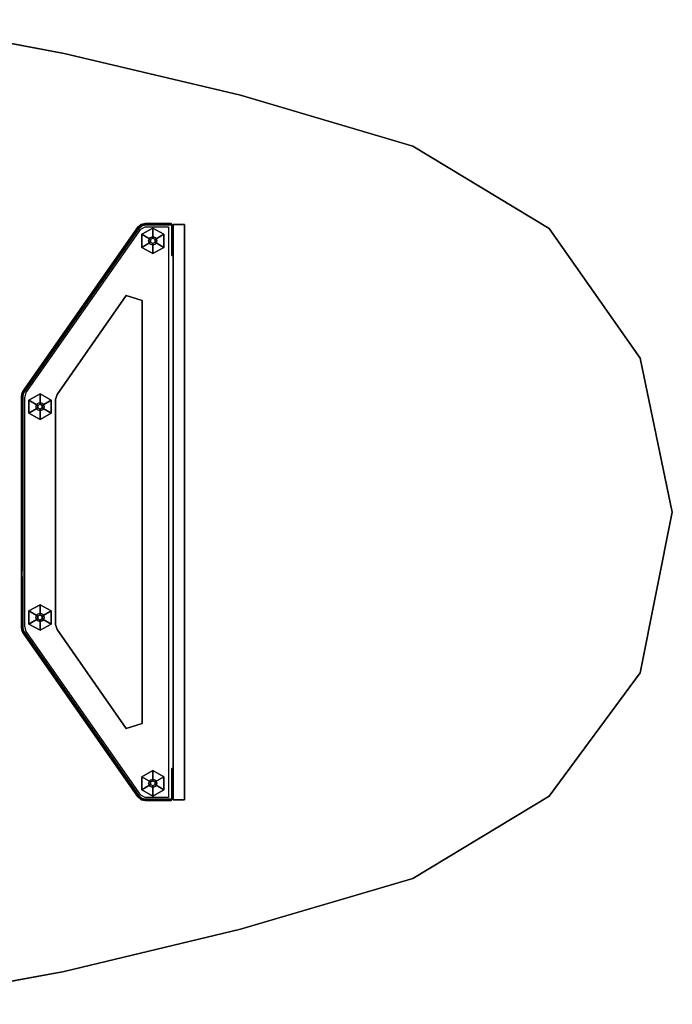
# Model space of a CAD drawing. Units: inches. Extents: x -60 to 60, y -25 to 24.
# Drawn here: x 31 to 60, y -22 to 22 of the extents above; entities that cross this region are included whole.
import ezdxf

# ---------------------------------------------------------------- set-up
doc = ezdxf.new("R2010")
doc.units = ezdxf.units.IN
doc.header["$MEASUREMENT"] = 0
for name, color, linetype in [('TABLE-BASE', 6, 'Continuous'), ('TABLE-DOOR', 6, 'Continuous'), ('TABLE-DOOREDGE', 6, 'Continuous'), ('TABLE-GLIDE', 6, 'Continuous'), ('TABLE-TOP', 6, 'Continuous'), ('TABLE-TOPEDGE', 6, 'Continuous')]:
    doc.layers.add(name, color=color, linetype=linetype)

msp = doc.modelspace()

# ---------------------------------------------------------------- linework, layer by layer
at = {"layer": 'TABLE-BASE'}
for points in [[(36.114, 12.891, 27.3), (35.974, 12.767, 27.3), (35.974, 12.767, 0.309), (36.114, 12.891, 0.309)], [(36.296, 12.935, 0.309), (36.114, 12.891, 0.309), (36.114, 12.891, 27.3), (36.296, 12.935, 27.3)], [(36.296, 12.935, 0.309), (36.296, 12.935, 27.3), (37.467, 12.935, 27.3), (37.467, 12.935, 0.309)], [(36.296, 12.876, 27.3), (36.296, 12.876, 0.309), (37.467, 12.876, 0.309), (37.467, 12.876, 27.3)], [(37.467, 12.935, 27.3), (37.556, 12.846, 27.3), (37.556, 12.846, 0.309), (37.467, 12.935, 0.309)], [(37.497, 12.846, 27.3), (37.467, 12.876, 27.3), (37.467, 12.876, 0.309), (37.497, 12.846, 0.309)], [(35.974, 12.767, 0.309), (30.818, 5.404, 0.309), (30.818, 5.404, 27.3), (35.974, 12.767, 27.3)], [(36.022, 12.733, 27.3), (30.866, 5.37, 27.3), (30.866, 5.37, 0.309), (36.022, 12.733, 0.309)], [(37.556, 11.501, 0.427), (37.497, 11.501, 0.427), (37.497, 11.619, 0.309), (37.556, 11.619, 0.309)], [(37.497, 11.619, 27.3), (37.497, 11.501, 27.182), (37.556, 11.501, 27.182), (37.556, 11.619, 27.3)], [(37.497, 11.501, 27.182), (37.497, 11.501, 0.427), (37.556, 11.501, 0.427), (37.556, 11.501, 27.182)], [(32.344, 5.266, 1.057), (32.344, 5.266, 0.998), (35.452, 9.706, 0.998), (35.452, 9.706, 1.057)], [(36.168, 9.48, 1.057), (35.452, 9.706, 1.057), (35.452, 9.706, 0.998), (36.168, 9.48, 0.998)], [(36.168, 9.48, 1.057), (36.168, 9.48, 0.998), (36.168, -9.48, 0.998), (36.168, -9.48, 1.057)], [(30.765, 5.296, 0.309), (30.747, 5.178, 0.309), (30.747, 5.178, 27.3), (30.765, 5.296, 27.3)], [(30.765, 5.296, 0.309), (30.765, 5.296, 27.3), (30.818, 5.404, 27.3), (30.818, 5.404, 0.309)], [(32.344, 5.266, 1.057), (32.272, 5.04, 1.057), (32.272, 5.04, 0.998), (32.344, 5.266, 0.998)], [(32.272, -5.04, 1.057), (32.272, -5.04, 0.998), (32.272, 5.04, 0.998), (32.272, 5.04, 1.057)], [(30.747, 2.921, 0.378), (30.747, 3.088, 0.309), (30.806, 3.088, 0.309), (30.806, 2.921, 0.378)], [(30.806, 2.37, 0.929), (30.806, 2.921, 0.378), (30.747, 2.921, 0.378), (30.747, 2.37, 0.929)], [(30.747, 2.618, 24.802), (30.747, 2.417, 24.415), (30.806, 2.417, 24.415), (30.806, 2.618, 24.802)], [(30.747, 2.618, 24.802), (30.806, 2.618, 24.802), (30.806, 2.618, 26.463), (30.747, 2.618, 26.463)], [(30.747, 2.5, 26.581), (30.747, 2.618, 26.463), (30.806, 2.618, 26.463), (30.806, 2.5, 26.581)], [(30.747, 2.5, 26.581), (30.806, 2.5, 26.581), (30.806, -2.5, 26.581), (30.747, -2.5, 26.581)], [(30.747, 1.598, 23.842), (30.806, 1.598, 23.842), (30.806, 2.417, 24.415), (30.747, 2.417, 24.415)], [(30.747, 2.203, 0.998), (30.747, 2.37, 0.929), (30.806, 2.37, 0.929), (30.806, 2.203, 0.998)], [(30.747, 2.203, 0.998), (30.806, 2.203, 0.998), (30.806, -2.203, 0.998), (30.747, -2.203, 0.998)], [(30.747, 1.598, 23.842), (30.747, 1.327, 23.757), (30.806, 1.327, 23.757), (30.806, 1.598, 23.842)], [(30.747, -1.327, 23.757), (30.806, -1.327, 23.757), (30.806, 1.327, 23.757), (30.747, 1.327, 23.757)], [(30.747, -1.327, 23.757), (30.747, -1.598, 23.842), (30.806, -1.598, 23.842), (30.806, -1.327, 23.757)], [(30.747, -2.417, 24.415), (30.806, -2.417, 24.415), (30.806, -1.598, 23.842), (30.747, -1.598, 23.842)], [(30.747, -2.37, 0.929), (30.747, -2.203, 0.998), (30.806, -2.203, 0.998), (30.806, -2.37, 0.929)], [(30.747, -2.37, 0.929), (30.806, -2.37, 0.929), (30.806, -2.921, 0.378), (30.747, -2.921, 0.378)], [(30.747, -2.417, 24.415), (30.747, -2.618, 24.802), (30.806, -2.618, 24.802), (30.806, -2.417, 24.415)], [(30.747, -2.618, 26.463), (30.747, -2.5, 26.581), (30.806, -2.5, 26.581), (30.806, -2.618, 26.463)], [(30.747, -2.618, 26.463), (30.806, -2.618, 26.463), (30.806, -2.618, 24.802), (30.747, -2.618, 24.802)], [(30.747, -3.088, 0.309), (30.747, -2.921, 0.378), (30.806, -2.921, 0.378), (30.806, -3.088, 0.309)], [(30.747, -5.178, 0.309), (30.765, -5.296, 0.309), (30.765, -5.296, 27.3), (30.747, -5.178, 27.3)], [(32.272, -5.04, 1.057), (32.344, -5.266, 1.057), (32.344, -5.266, 0.998), (32.272, -5.04, 0.998)], [(35.452, -9.706, 1.057), (35.452, -9.706, 0.998), (32.344, -5.266, 0.998), (32.344, -5.266, 1.057)], [(30.818, -5.404, 0.309), (30.818, -5.404, 27.3), (30.765, -5.296, 27.3), (30.765, -5.296, 0.309)], [(30.818, -5.404, 0.309), (35.974, -12.767, 0.309), (35.974, -12.767, 27.3), (30.818, -5.404, 27.3)], [(30.866, -5.37, 27.3), (36.022, -12.733, 27.3), (36.022, -12.733, 0.309), (30.866, -5.37, 0.309)], [(35.452, -9.706, 1.057), (36.168, -9.48, 1.057), (36.168, -9.48, 0.998), (35.452, -9.706, 0.998)], [(37.556, -11.501, 27.182), (37.556, -11.501, 0.427), (37.497, -11.501, 0.427), (37.497, -11.501, 27.182)], [(37.556, -11.619, 0.309), (37.497, -11.619, 0.309), (37.497, -11.501, 0.427), (37.556, -11.501, 0.427)], [(36.114, -12.891, 0.309), (36.114, -12.891, 27.3), (35.974, -12.767, 27.3), (35.974, -12.767, 0.309)], [(36.114, -12.891, 0.309), (36.296, -12.935, 0.309), (36.296, -12.935, 27.3), (36.114, -12.891, 27.3)], [(37.467, -12.876, 27.3), (37.467, -12.876, 0.309), (36.296, -12.876, 0.309), (36.296, -12.876, 27.3)], [(37.467, -12.935, 0.309), (37.467, -12.935, 27.3), (36.296, -12.935, 27.3), (36.296, -12.935, 0.309)], [(37.556, -12.846, 27.3), (37.467, -12.935, 27.3), (37.467, -12.935, 0.309), (37.556, -12.846, 0.309)], [(37.497, -12.846, 0.309), (37.497, -12.846, 27.3), (37.467, -12.876, 27.3), (37.467, -12.876, 0.309)]]:
    msp.add_3dface(points, dxfattribs=at)
for points, invisible_edges in [([(36.114, 12.891, 0.309), (36.141, 12.838, 0.309), (36.022, 12.733, 0.309), (35.974, 12.767, 0.309)], 5), ([(36.022, 12.733, 27.3), (36.141, 12.838, 27.3), (36.114, 12.891, 27.3), (35.974, 12.767, 27.3)], 10), ([(36.141, 12.838, 0.309), (36.022, 12.733, 0.309), (36.022, 12.733, 27.3), (36.141, 12.838, 27.3)], 8), ([(36.114, 12.891, 0.309), (36.296, 12.935, 0.309), (36.296, 12.876, 0.309), (36.141, 12.838, 0.309)], 10), ([(36.296, 12.876, 27.3), (36.296, 12.935, 27.3), (36.114, 12.891, 27.3), (36.141, 12.838, 27.3)], 5), ([(36.296, 12.876, 27.3), (36.141, 12.838, 27.3), (36.141, 12.838, 0.309), (36.296, 12.876, 0.309)], 2), ([(37.467, 12.935, 0.309), (37.467, 12.876, 0.309), (36.296, 12.876, 0.309), (36.296, 12.935, 0.309)], 5), ([(36.296, 12.876, 27.3), (37.467, 12.876, 27.3), (37.467, 12.935, 27.3), (36.296, 12.935, 27.3)], 10), ([(37.467, 12.935, 0.309), (37.556, 12.846, 0.309), (37.497, 12.846, 0.309), (37.467, 12.876, 0.309)], 10), ([(37.497, 12.846, 27.3), (37.556, 12.846, 27.3), (37.467, 12.935, 27.3), (37.467, 12.876, 27.3)], 5), ([(37.497, 12.846, 27.3), (37.497, 12.846, 0.309), (37.497, 11.619, 0.309), (37.497, 11.619, 27.3)], 4), ([(37.556, 11.619, 0.309), (37.497, 11.619, 0.309), (37.497, 12.846, 0.309), (37.556, 12.846, 0.309)], 4), ([(37.497, 12.846, 27.3), (37.497, 11.619, 27.3), (37.556, 11.619, 27.3), (37.556, 12.846, 27.3)], 8), ([(37.556, 11.619, 27.3), (37.556, 11.619, 0.309), (37.556, 12.846, 0.309), (37.556, 12.846, 27.3)], 1), ([(30.818, 5.404, 0.309), (35.974, 12.767, 0.309), (36.022, 12.733, 0.309), (30.866, 5.37, 0.309)], 10), ([(36.022, 12.733, 27.3), (35.974, 12.767, 27.3), (30.818, 5.404, 27.3), (30.866, 5.37, 27.3)], 5), ([(35.452, 9.706, 0.998), (32.344, 5.266, 0.998), (30.966, 5.357, 0.998), (36.097, 12.687, 0.998)], 10), ([(35.452, 9.706, 0.998), (36.097, 12.687, 0.998), (36.291, 12.787, 0.998), (35.452, 9.706, 0.998)], 5), ([(36.291, 12.787, 0.998), (37.349, 12.787, 0.998), (36.168, 9.48, 0.998), (35.452, 9.706, 0.998)], 10), ([(37.349, 12.787, 0.998), (37.349, -12.787, 0.998), (36.168, -9.48, 0.998), (36.168, 9.48, 0.998)], 10), ([(37.497, 11.501, 27.182), (37.497, 11.619, 27.3), (37.497, 11.619, 0.309), (37.497, 11.501, 0.427)], 2), ([(37.556, 11.619, 27.3), (37.556, 11.501, 27.182), (37.556, 11.501, 0.427), (37.556, 11.619, 0.309)], 8), ([(30.747, 5.178, 0.309), (30.765, 5.296, 0.309), (30.821, 5.279, 0.309), (30.806, 5.178, 0.309)], 10), ([(30.821, 5.279, 27.3), (30.765, 5.296, 27.3), (30.747, 5.178, 27.3), (30.806, 5.178, 27.3)], 5), ([(30.818, 5.404, 0.309), (30.866, 5.37, 0.309), (30.821, 5.279, 0.309), (30.765, 5.296, 0.309)], 5), ([(30.818, 5.404, 27.3), (30.866, 5.37, 27.3), (30.821, 5.279, 27.3), (30.765, 5.296, 27.3)], 5), ([(30.821, 5.279, 27.3), (30.821, 5.279, 0.309), (30.866, 5.37, 0.309), (30.866, 5.37, 27.3)], 1), ([(32.272, 5.04, 0.998), (30.894, 5.131, 0.998), (30.966, 5.357, 0.998), (32.344, 5.266, 0.998)], 5), ([(30.747, 5.178, 27.3), (30.806, 5.178, 27.3), (30.806, -5.178, 27.3), (30.747, -5.178, 27.3)], 5), ([(30.747, 3.088, 0.309), (30.747, 2.921, 0.378), (30.747, 5.178, 27.3), (30.747, 5.178, 0.309)], 2), ([(30.747, 2.37, 0.929), (30.747, 2.203, 0.998), (30.747, 5.178, 27.3), (30.747, 2.921, 0.378)], 6), ([(30.747, 5.178, 0.309), (30.806, 5.178, 0.309), (30.806, 3.088, 0.309), (30.747, 3.088, 0.309)], 1), ([(30.747, 5.178, 27.3), (30.747, 2.5, 26.581), (30.747, -2.5, 26.581), (30.747, -5.178, 27.3)], 5), ([(30.747, 2.618, 26.463), (30.747, 2.5, 26.581), (30.747, 5.178, 27.3), (30.747, 2.618, 24.802)], 6), ([(30.747, 2.417, 24.415), (30.747, 2.618, 24.802), (30.747, 5.178, 27.3), (30.747, 2.203, 0.998)], 14), ([(30.821, 5.279, 27.3), (30.806, 5.178, 27.3), (30.806, 5.178, 0.309), (30.821, 5.279, 0.309)], 8), ([(30.806, 2.921, 0.378), (30.806, 3.088, 0.309), (30.806, 5.178, 0.309), (30.806, 5.178, 27.3)], 8), ([(30.806, 5.178, 27.3), (30.806, 2.203, 0.998), (30.806, 2.37, 0.929), (30.806, 2.921, 0.378)], 9), ([(30.806, -2.5, 26.581), (30.806, 2.5, 26.581), (30.806, 5.178, 27.3), (30.806, -5.178, 27.3)], 10), ([(30.806, 5.178, 27.3), (30.806, 2.5, 26.581), (30.806, 2.618, 26.463), (30.806, 2.618, 24.802)], 9), ([(30.806, 5.178, 27.3), (30.806, 2.618, 24.802), (30.806, 2.417, 24.415), (30.806, 2.203, 0.998)], 13), ([(32.272, 5.04, 0.998), (32.272, -5.04, 0.998), (30.894, -5.131, 0.998), (30.894, 5.131, 0.998)], 10), ([(30.747, 2.203, 0.998), (30.747, 1.327, 23.757), (30.747, 1.598, 23.842), (30.747, 2.417, 24.415)], 9), ([(30.806, 1.598, 23.842), (30.806, 1.327, 23.757), (30.806, 2.203, 0.998), (30.806, 2.417, 24.415)], 6), ([(30.747, 1.327, 23.757), (30.747, 2.203, 0.998), (30.747, -2.203, 0.998), (30.747, -1.327, 23.757)], 5), ([(30.806, -2.203, 0.998), (30.806, 2.203, 0.998), (30.806, 1.327, 23.757), (30.806, -1.327, 23.757)], 10), ([(30.747, -1.327, 23.757), (30.747, -1.598, 23.842), (30.747, -2.417, 24.415), (30.747, -2.203, 0.998)], 12), ([(30.806, -2.417, 24.415), (30.806, -1.598, 23.842), (30.806, -1.327, 23.757), (30.806, -2.203, 0.998)], 12), ([(30.747, -2.921, 0.378), (30.747, -2.37, 0.929), (30.747, -2.203, 0.998), (30.747, -5.178, 27.3)], 12), ([(30.747, -2.618, 24.802), (30.747, -2.417, 24.415), (30.747, -2.203, 0.998), (30.747, -5.178, 27.3)], 14), ([(30.806, -2.203, 0.998), (30.806, -2.37, 0.929), (30.806, -2.921, 0.378), (30.806, -5.178, 27.3)], 12), ([(30.806, -2.203, 0.998), (30.806, -2.417, 24.415), (30.806, -2.618, 24.802), (30.806, -5.178, 27.3)], 13), ([(30.747, -5.178, 27.3), (30.747, -2.5, 26.581), (30.747, -2.618, 26.463), (30.747, -2.618, 24.802)], 9), ([(30.806, -2.618, 26.463), (30.806, -2.5, 26.581), (30.806, -5.178, 27.3), (30.806, -2.618, 24.802)], 6), ([(30.747, -5.178, 0.309), (30.747, -5.178, 27.3), (30.747, -2.921, 0.378), (30.747, -3.088, 0.309)], 2), ([(30.747, -3.088, 0.309), (30.806, -3.088, 0.309), (30.806, -5.178, 0.309), (30.747, -5.178, 0.309)], 4), ([(30.806, -5.178, 27.3), (30.806, -5.178, 0.309), (30.806, -3.088, 0.309), (30.806, -2.921, 0.378)], 8), ([(30.765, -5.296, 0.309), (30.747, -5.178, 0.309), (30.806, -5.178, 0.309), (30.821, -5.279, 0.309)], 10), ([(30.806, -5.178, 27.3), (30.747, -5.178, 27.3), (30.765, -5.296, 27.3), (30.821, -5.279, 27.3)], 5), ([(30.765, -5.296, 0.309), (30.821, -5.279, 0.309), (30.866, -5.37, 0.309), (30.818, -5.404, 0.309)], 5), ([(30.765, -5.296, 27.3), (30.821, -5.279, 27.3), (30.866, -5.37, 27.3), (30.818, -5.404, 27.3)], 5), ([(30.806, -5.178, 27.3), (30.821, -5.279, 27.3), (30.821, -5.279, 0.309), (30.806, -5.178, 0.309)], 2), ([(30.866, -5.37, 27.3), (30.866, -5.37, 0.309), (30.821, -5.279, 0.309), (30.821, -5.279, 27.3)], 4), ([(32.344, -5.266, 0.998), (30.966, -5.357, 0.998), (30.894, -5.131, 0.998), (32.272, -5.04, 0.998)], 5), ([(32.344, -5.266, 0.998), (35.452, -9.706, 0.998), (36.097, -12.687, 0.998), (30.966, -5.357, 0.998)], 10), ([(35.974, -12.767, 0.309), (30.818, -5.404, 0.309), (30.866, -5.37, 0.309), (36.022, -12.733, 0.309)], 10), ([(30.866, -5.37, 27.3), (30.818, -5.404, 27.3), (35.974, -12.767, 27.3), (36.022, -12.733, 27.3)], 5), ([(36.168, -9.48, 0.998), (37.349, -12.787, 0.998), (36.291, -12.787, 0.998), (35.452, -9.706, 0.998)], 5), ([(36.097, -12.687, 0.998), (35.452, -9.706, 0.998), (36.291, -12.787, 0.998), (36.097, -12.687, 0.998)], 3), ([(37.497, -11.619, 27.3), (37.497, -11.501, 27.182), (37.497, -11.501, 0.427), (37.497, -11.619, 0.309)], 8), ([(37.497, -11.619, 27.3), (37.497, -11.619, 0.309), (37.497, -12.846, 0.309), (37.497, -12.846, 27.3)], 1), ([(37.556, -12.846, 0.309), (37.497, -12.846, 0.309), (37.497, -11.619, 0.309), (37.556, -11.619, 0.309)], 1), ([(37.556, -12.846, 27.3), (37.497, -12.846, 27.3), (37.497, -11.619, 27.3), (37.556, -11.619, 27.3)], 1), ([(37.556, -11.501, 27.182), (37.556, -11.619, 27.3), (37.556, -11.619, 0.309), (37.556, -11.501, 0.427)], 2), ([(37.556, -12.846, 27.3), (37.556, -12.846, 0.309), (37.556, -11.619, 0.309), (37.556, -11.619, 27.3)], 4), ([(35.974, -12.767, 0.309), (36.022, -12.733, 0.309), (36.141, -12.838, 0.309), (36.114, -12.891, 0.309)], 5), ([(35.974, -12.767, 27.3), (36.022, -12.733, 27.3), (36.141, -12.838, 27.3), (36.114, -12.891, 27.3)], 5), ([(36.141, -12.838, 27.3), (36.141, -12.838, 0.309), (36.022, -12.733, 0.309), (36.022, -12.733, 27.3)], 1), ([(36.296, -12.935, 0.309), (36.114, -12.891, 0.309), (36.141, -12.838, 0.309), (36.296, -12.876, 0.309)], 10), ([(36.141, -12.838, 27.3), (36.114, -12.891, 27.3), (36.296, -12.935, 27.3), (36.296, -12.876, 27.3)], 5), ([(36.141, -12.838, 27.3), (36.296, -12.876, 27.3), (36.296, -12.876, 0.309), (36.141, -12.838, 0.309)], 8), ([(36.296, -12.935, 0.309), (36.296, -12.876, 0.309), (37.467, -12.876, 0.309), (37.467, -12.935, 0.309)], 5), ([(36.296, -12.935, 27.3), (36.296, -12.876, 27.3), (37.467, -12.876, 27.3), (37.467, -12.935, 27.3)], 5), ([(37.556, -12.846, 0.309), (37.467, -12.935, 0.309), (37.467, -12.876, 0.309), (37.497, -12.846, 0.309)], 10), ([(37.467, -12.876, 27.3), (37.467, -12.935, 27.3), (37.556, -12.846, 27.3), (37.497, -12.846, 27.3)], 5)]:
    msp.add_3dface(points, dxfattribs=dict(at, invisible_edges=invisible_edges))
at = {"layer": 'TABLE-DOOR'}
for points in [[(37.557, 12.895, 26.8), (37.557, 12.895, 0.309), (37.557, -12.895, 0.309), (37.557, -12.895, 26.8)], [(38.066, -12.895, 0.309), (38.066, 12.895, 0.309), (38.066, 12.895, 26.8), (38.066, -12.895, 26.8)]]:
    msp.add_3dface(points, dxfattribs=at)
at = {"layer": 'TABLE-DOOREDGE'}
for points in [[(37.557, 12.895, 26.8), (37.557, -12.895, 26.8), (38.066, -12.895, 26.8), (38.066, 12.895, 26.8)], [(37.557, 12.895, 26.8), (38.066, 12.895, 26.8), (38.066, 12.895, 0.309), (37.557, 12.895, 0.309)], [(37.557, -12.895, 0.309), (37.557, 12.895, 0.309), (38.066, 12.895, 0.309), (38.066, -12.895, 0.309)], [(37.557, -12.895, 0.309), (38.066, -12.895, 0.309), (38.066, -12.895, 26.8), (37.557, -12.895, 26.8)]]:
    msp.add_3dface(points, dxfattribs=at)
at = {"layer": 'TABLE-GLIDE'}
for points, invisible_edges in [([(36.641, 12.73, 0.31), (36.141, 12.451, 0.31), (37.141, 11.864, 0.31), (37.141, 12.451, 0.31)], 2), ([(36.141, 11.864, 0.31), (36.641, 11.585, 0.31), (37.141, 11.864, 0.31), (36.141, 12.451, 0.31)], 4), ([(36.741, 12.099, 0), (36.541, 12.216, 0), (36.641, 12.272, 0), (36.741, 12.216, 0)], 1), ([(36.741, 12.099, 0), (36.641, 12.043, 0), (36.541, 12.099, 0), (36.541, 12.216, 0)], 8), ([(31.583, 5.297, 0.31), (31.083, 5.018, 0.31), (32.083, 4.431, 0.31), (32.083, 5.018, 0.31)], 2), ([(31.083, 4.431, 0.31), (31.583, 4.152, 0.31), (32.083, 4.431, 0.31), (31.083, 5.018, 0.31)], 4), ([(31.683, 4.666, 0), (31.483, 4.783, 0), (31.583, 4.839, 0), (31.683, 4.783, 0)], 1), ([(31.683, 4.666, 0), (31.583, 4.61, 0), (31.483, 4.666, 0), (31.483, 4.783, 0)], 8), ([(31.583, -4.152, 0.31), (31.083, -4.431, 0.31), (32.083, -5.018, 0.31), (32.083, -4.431, 0.31)], 2), ([(31.083, -5.018, 0.31), (31.583, -5.297, 0.31), (32.083, -5.018, 0.31), (31.083, -4.431, 0.31)], 4), ([(31.683, -4.783, 0), (31.483, -4.666, 0), (31.583, -4.61, 0), (31.683, -4.666, 0)], 1), ([(31.683, -4.783, 0), (31.583, -4.839, 0), (31.483, -4.783, 0), (31.483, -4.666, 0)], 8), ([(36.641, -11.585, 0.31), (36.141, -11.864, 0.31), (37.141, -12.451, 0.31), (37.141, -11.864, 0.31)], 2), ([(36.141, -12.451, 0.31), (36.641, -12.73, 0.31), (37.141, -12.451, 0.31), (36.141, -11.864, 0.31)], 4), ([(36.741, -12.216, 0), (36.541, -12.099, 0), (36.641, -12.043, 0), (36.741, -12.099, 0)], 1), ([(36.741, -12.216, 0), (36.641, -12.272, 0), (36.541, -12.216, 0), (36.541, -12.099, 0)], 8)]:
    msp.add_3dface(points, dxfattribs=dict(at, invisible_edges=invisible_edges))
for points in [[(36.641, 12.73, 0.31), (36.641, 12.73, 0.141), (36.141, 12.451, 0.144), (36.141, 12.451, 0.31)], [(36.641, 12.272, 0), (36.541, 12.216, 0), (36.141, 12.451, 0.144), (36.641, 12.73, 0.141)], [(36.141, 11.864, 0.31), (36.141, 12.451, 0.31), (36.141, 12.451, 0.144), (36.141, 11.864, 0.144)], [(36.541, 12.099, 0), (36.141, 11.864, 0.144), (36.141, 12.451, 0.144), (36.541, 12.216, 0)], [(36.641, 12.73, 0.31), (37.141, 12.451, 0.31), (37.141, 12.451, 0.144), (36.641, 12.73, 0.141)], [(36.641, 12.272, 0), (36.641, 12.73, 0.141), (37.141, 12.451, 0.144), (36.741, 12.216, 0)], [(36.741, 12.099, 0), (36.741, 12.216, 0), (37.141, 12.451, 0.144), (37.141, 11.864, 0.144)], [(37.141, 11.864, 0.31), (37.141, 11.864, 0.144), (37.141, 12.451, 0.144), (37.141, 12.451, 0.31)], [(36.541, 12.099, 0), (36.641, 12.043, 0), (36.641, 11.585, 0.141), (36.141, 11.864, 0.144)], [(36.453, 12.157, 2.715), (36.508, 12.29, 2.715), (36.508, 12.29, 0.31), (36.453, 12.157, 0.31)], [(36.508, 12.025, 2.715), (36.453, 12.157, 2.715), (36.453, 12.157, 0.31), (36.508, 12.025, 0.31)], [(36.508, 12.29, 2.715), (36.641, 12.345, 2.715), (36.641, 12.345, 0.31), (36.508, 12.29, 0.31)], [(36.641, 11.97, 2.715), (36.508, 12.025, 2.715), (36.508, 12.025, 0.31), (36.641, 11.97, 0.31)], [(36.641, 12.345, 2.715), (36.773, 12.29, 2.715), (36.773, 12.29, 0.31), (36.641, 12.345, 0.31)], [(36.741, 12.099, 0), (37.141, 11.864, 0.144), (36.641, 11.585, 0.141), (36.641, 12.043, 0)], [(36.773, 12.025, 2.715), (36.641, 11.97, 2.715), (36.641, 11.97, 0.31), (36.773, 12.025, 0.31)], [(36.773, 12.29, 2.715), (36.828, 12.157, 2.715), (36.828, 12.157, 0.31), (36.773, 12.29, 0.31)], [(36.828, 12.157, 2.715), (36.773, 12.025, 2.715), (36.773, 12.025, 0.31), (36.828, 12.157, 0.31)], [(36.141, 11.864, 0.31), (36.141, 11.864, 0.144), (36.641, 11.585, 0.141), (36.641, 11.585, 0.31)], [(37.141, 11.864, 0.31), (36.641, 11.585, 0.31), (36.641, 11.585, 0.141), (37.141, 11.864, 0.144)], [(31.583, 5.297, 0.31), (31.583, 5.297, 0.141), (31.083, 5.018, 0.144), (31.083, 5.018, 0.31)], [(31.583, 4.839, 0), (31.483, 4.783, 0), (31.083, 5.018, 0.144), (31.583, 5.297, 0.141)], [(31.583, 5.297, 0.31), (32.083, 5.018, 0.31), (32.083, 5.018, 0.144), (31.583, 5.297, 0.141)], [(31.583, 4.839, 0), (31.583, 5.297, 0.141), (32.083, 5.018, 0.144), (31.683, 4.783, 0)], [(31.083, 4.431, 0.31), (31.083, 5.018, 0.31), (31.083, 5.018, 0.144), (31.083, 4.431, 0.144)], [(31.483, 4.666, 0), (31.083, 4.431, 0.144), (31.083, 5.018, 0.144), (31.483, 4.783, 0)], [(31.396, 4.724, 2.715), (31.451, 4.857, 2.715), (31.451, 4.857, 0.31), (31.396, 4.724, 0.31)], [(31.451, 4.857, 2.715), (31.583, 4.912, 2.715), (31.583, 4.912, 0.31), (31.451, 4.857, 0.31)], [(31.583, 4.912, 2.715), (31.716, 4.857, 2.715), (31.716, 4.857, 0.31), (31.583, 4.912, 0.31)], [(31.683, 4.666, 0), (31.683, 4.783, 0), (32.083, 5.018, 0.144), (32.083, 4.431, 0.144)], [(31.716, 4.857, 2.715), (31.771, 4.724, 2.715), (31.771, 4.724, 0.31), (31.716, 4.857, 0.31)], [(32.083, 4.431, 0.31), (32.083, 4.431, 0.144), (32.083, 5.018, 0.144), (32.083, 5.018, 0.31)], [(31.483, 4.666, 0), (31.583, 4.61, 0), (31.583, 4.152, 0.141), (31.083, 4.431, 0.144)], [(31.083, 4.431, 0.31), (31.083, 4.431, 0.144), (31.583, 4.152, 0.141), (31.583, 4.152, 0.31)], [(31.451, 4.592, 2.715), (31.396, 4.724, 2.715), (31.396, 4.724, 0.31), (31.451, 4.592, 0.31)], [(31.583, 4.537, 2.715), (31.451, 4.592, 2.715), (31.451, 4.592, 0.31), (31.583, 4.537, 0.31)], [(31.683, 4.666, 0), (32.083, 4.431, 0.144), (31.583, 4.152, 0.141), (31.583, 4.61, 0)], [(31.716, 4.592, 2.715), (31.583, 4.537, 2.715), (31.583, 4.537, 0.31), (31.716, 4.592, 0.31)], [(32.083, 4.431, 0.31), (31.583, 4.152, 0.31), (31.583, 4.152, 0.141), (32.083, 4.431, 0.144)], [(31.771, 4.724, 2.715), (31.716, 4.592, 2.715), (31.716, 4.592, 0.31), (31.771, 4.724, 0.31)], [(31.583, -4.152, 0.31), (31.583, -4.152, 0.141), (31.083, -4.431, 0.144), (31.083, -4.431, 0.31)], [(31.583, -4.61, 0), (31.483, -4.666, 0), (31.083, -4.431, 0.144), (31.583, -4.152, 0.141)], [(31.583, -4.152, 0.31), (32.083, -4.431, 0.31), (32.083, -4.431, 0.144), (31.583, -4.152, 0.141)], [(31.583, -4.61, 0), (31.583, -4.152, 0.141), (32.083, -4.431, 0.144), (31.683, -4.666, 0)], [(31.083, -5.018, 0.31), (31.083, -4.431, 0.31), (31.083, -4.431, 0.144), (31.083, -5.018, 0.144)], [(31.483, -4.783, 0), (31.083, -5.018, 0.144), (31.083, -4.431, 0.144), (31.483, -4.666, 0)], [(31.483, -4.783, 0), (31.583, -4.839, 0), (31.583, -5.297, 0.141), (31.083, -5.018, 0.144)], [(31.396, -4.724, 2.715), (31.451, -4.592, 2.715), (31.451, -4.592, 0.31), (31.396, -4.724, 0.31)], [(31.451, -4.857, 2.715), (31.396, -4.724, 2.715), (31.396, -4.724, 0.31), (31.451, -4.857, 0.31)], [(31.451, -4.592, 2.715), (31.583, -4.537, 2.715), (31.583, -4.537, 0.31), (31.451, -4.592, 0.31)], [(31.583, -4.537, 2.715), (31.716, -4.592, 2.715), (31.716, -4.592, 0.31), (31.583, -4.537, 0.31)], [(31.683, -4.783, 0), (32.083, -5.018, 0.144), (31.583, -5.297, 0.141), (31.583, -4.839, 0)], [(31.683, -4.783, 0), (31.683, -4.666, 0), (32.083, -4.431, 0.144), (32.083, -5.018, 0.144)], [(31.716, -4.592, 2.715), (31.771, -4.724, 2.715), (31.771, -4.724, 0.31), (31.716, -4.592, 0.31)], [(31.771, -4.724, 2.715), (31.716, -4.857, 2.715), (31.716, -4.857, 0.31), (31.771, -4.724, 0.31)], [(32.083, -5.018, 0.31), (32.083, -5.018, 0.144), (32.083, -4.431, 0.144), (32.083, -4.431, 0.31)], [(31.083, -5.018, 0.31), (31.083, -5.018, 0.144), (31.583, -5.297, 0.141), (31.583, -5.297, 0.31)], [(31.583, -4.912, 2.715), (31.451, -4.857, 2.715), (31.451, -4.857, 0.31), (31.583, -4.912, 0.31)], [(31.716, -4.857, 2.715), (31.583, -4.912, 2.715), (31.583, -4.912, 0.31), (31.716, -4.857, 0.31)], [(32.083, -5.018, 0.31), (31.583, -5.297, 0.31), (31.583, -5.297, 0.141), (32.083, -5.018, 0.144)], [(36.641, -11.585, 0.31), (36.641, -11.585, 0.141), (36.141, -11.864, 0.144), (36.141, -11.864, 0.31)], [(36.641, -12.043, 0), (36.541, -12.099, 0), (36.141, -11.864, 0.144), (36.641, -11.585, 0.141)], [(36.141, -12.451, 0.31), (36.141, -11.864, 0.31), (36.141, -11.864, 0.144), (36.141, -12.451, 0.144)], [(36.541, -12.216, 0), (36.141, -12.451, 0.144), (36.141, -11.864, 0.144), (36.541, -12.099, 0)], [(36.641, -11.585, 0.31), (37.141, -11.864, 0.31), (37.141, -11.864, 0.144), (36.641, -11.585, 0.141)], [(36.641, -12.043, 0), (36.641, -11.585, 0.141), (37.141, -11.864, 0.144), (36.741, -12.099, 0)], [(36.741, -12.216, 0), (36.741, -12.099, 0), (37.141, -11.864, 0.144), (37.141, -12.451, 0.144)], [(37.141, -12.451, 0.31), (37.141, -12.451, 0.144), (37.141, -11.864, 0.144), (37.141, -11.864, 0.31)], [(36.541, -12.216, 0), (36.641, -12.272, 0), (36.641, -12.73, 0.141), (36.141, -12.451, 0.144)], [(36.453, -12.157, 2.715), (36.508, -12.025, 2.715), (36.508, -12.025, 0.31), (36.453, -12.157, 0.31)], [(36.508, -12.29, 2.715), (36.453, -12.157, 2.715), (36.453, -12.157, 0.31), (36.508, -12.29, 0.31)], [(36.508, -12.025, 2.715), (36.641, -11.97, 2.715), (36.641, -11.97, 0.31), (36.508, -12.025, 0.31)], [(36.641, -12.345, 2.715), (36.508, -12.29, 2.715), (36.508, -12.29, 0.31), (36.641, -12.345, 0.31)], [(36.641, -11.97, 2.715), (36.773, -12.025, 2.715), (36.773, -12.025, 0.31), (36.641, -11.97, 0.31)], [(36.741, -12.216, 0), (37.141, -12.451, 0.144), (36.641, -12.73, 0.141), (36.641, -12.272, 0)], [(36.773, -12.29, 2.715), (36.641, -12.345, 2.715), (36.641, -12.345, 0.31), (36.773, -12.29, 0.31)], [(36.773, -12.025, 2.715), (36.828, -12.157, 2.715), (36.828, -12.157, 0.31), (36.773, -12.025, 0.31)], [(36.828, -12.157, 2.715), (36.773, -12.29, 2.715), (36.773, -12.29, 0.31), (36.828, -12.157, 0.31)], [(36.141, -12.451, 0.31), (36.141, -12.451, 0.144), (36.641, -12.73, 0.141), (36.641, -12.73, 0.31)], [(37.141, -12.451, 0.31), (36.641, -12.73, 0.31), (36.641, -12.73, 0.141), (37.141, -12.451, 0.144)]]:
    msp.add_3dface(points, dxfattribs=at)
at = {"layer": 'TABLE-TOP'}
for points, invisible_edges in [([(24.621, 22.072, 28.5), (24.621, -22.064, 28.5), (32.664, -20.591, 28.5), (32.664, 20.562, 28.5)], 5), ([(24.621, -22.064, 27.335), (24.621, 22.072, 27.335), (32.664, 20.562, 27.335), (32.664, -20.591, 27.335)], 5), ([(32.664, 20.562, 28.5), (32.664, -20.591, 28.5), (40.568, -18.699, 28.5), (40.568, 18.682, 28.5)], 5), ([(32.664, -20.591, 27.335), (32.664, 20.562, 27.335), (40.568, 18.682, 27.335), (40.568, -18.699, 27.335)], 5), ([(40.568, 18.682, 28.5), (40.568, -18.699, 28.5), (48.299, -16.423, 28.5), (48.299, 16.407, 28.5)], 5), ([(40.568, -18.699, 27.335), (40.568, 18.682, 27.335), (48.299, 16.407, 27.335), (48.299, -16.423, 27.335)], 5), ([(48.299, 16.407, 28.5), (48.299, -16.423, 28.5), (54.416, -12.729, 28.5), (54.416, 12.708, 28.5)], 5), ([(54.416, 12.708, 27.335), (54.416, -12.729, 27.335), (48.299, -16.423, 27.335), (48.299, 16.407, 27.335)], 5), ([(58.504, -7.213, 28.5), (58.504, 6.9, 28.5), (54.416, 12.708, 28.5), (54.416, -12.729, 28.5)], 5), ([(54.416, -12.729, 27.335), (54.416, 12.708, 27.335), (58.504, 6.9, 27.335), (58.504, -7.213, 27.335)], 5), ([(58.504, 6.9, 27.335), (59.94, 0, 27.335), (58.504, -7.213, 27.335), (58.504, 6.9, 27.335)], 5), ([(58.504, 6.9, 27.335), (58.504, -7.213, 27.335), (59.94, 0, 27.335), (58.504, 6.9, 27.335)], 1), ([(58.504, 6.9, 28.5), (58.504, -7.213, 28.5), (59.94, 0, 28.5), (58.504, 6.9, 28.5)], 1)]:
    msp.add_3dface(points, dxfattribs=dict(at, invisible_edges=invisible_edges))
at = {"layer": 'TABLE-TOPEDGE'}
for points in [[(32.664, 20.562, 28.5), (32.664, 20.562, 27.335), (24.621, 22.072, 27.335), (24.621, 22.072, 28.5)], [(40.568, 18.682, 28.5), (40.568, 18.682, 27.335), (32.664, 20.562, 27.335), (32.664, 20.562, 28.5)], [(48.299, 16.407, 28.5), (48.299, 16.407, 27.335), (40.568, 18.682, 27.335), (40.568, 18.682, 28.5)], [(54.416, 12.708, 28.5), (54.416, 12.708, 27.335), (48.299, 16.407, 27.335), (48.299, 16.407, 28.5)], [(58.504, 6.9, 28.5), (58.504, 6.9, 27.335), (54.416, 12.708, 27.335), (54.416, 12.708, 28.5)], [(59.94, 0, 28.5), (59.94, 0, 27.335), (58.504, 6.9, 27.335), (58.504, 6.9, 28.5)], [(58.504, -7.213, 28.5), (58.504, -7.213, 27.335), (59.94, 0, 27.335), (59.94, 0, 28.5)], [(54.416, -12.729, 28.5), (54.416, -12.729, 27.335), (58.504, -7.213, 27.335), (58.504, -7.213, 28.5)], [(48.299, -16.423, 28.5), (48.299, -16.423, 27.335), (54.416, -12.729, 27.335), (54.416, -12.729, 28.5)], [(40.568, -18.699, 28.5), (40.568, -18.699, 27.335), (48.299, -16.423, 27.335), (48.299, -16.423, 28.5)], [(32.664, -20.591, 28.5), (32.664, -20.591, 27.335), (40.568, -18.699, 27.335), (40.568, -18.699, 28.5)], [(24.621, -22.064, 28.5), (24.621, -22.064, 27.335), (32.664, -20.591, 27.335), (32.664, -20.591, 28.5)]]:
    msp.add_3dface(points, dxfattribs=at)

doc.saveas('drawing.dxf')
